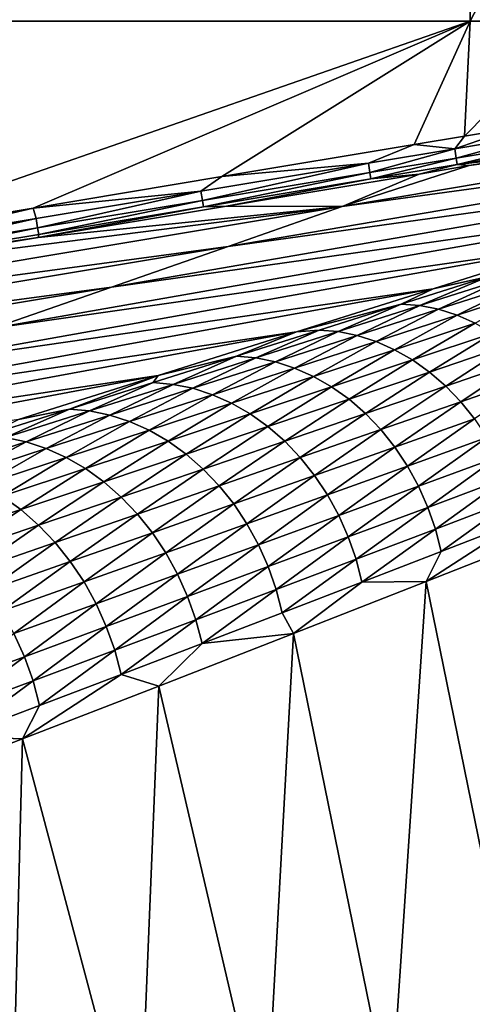
# Model space of a CAD drawing. Extents: x 1 to 1802, y 1 to 902.
# Drawn here: x 1546 to 1605, y 688 to 816 of the extents above; entities that cross this region are included whole.
import ezdxf

# ---------------------------------------------------------------- set-up
doc = ezdxf.new("R2010")
doc.units = 0
doc.header["$MEASUREMENT"] = 0
doc.layers.get('0').update_dxf_attribs({"linetype": 'CONTINUOUS'})

msp = doc.modelspace()

# ---------------------------------------------------------------- linework, layer by layer
for points in [[(1604.62, 816.27, 461.76), (1534.31, 816.27, 462.18), (1604.62, 843.24, 462.67)], [(1534.31, 816.27, 462.18), (1534.31, 843.24, 463.21), (1604.62, 843.24, 462.67)], [(1604.62, 816.27, 461.76), (1604.62, 843.24, 462.67), (1618.68, 843.24, 462.57)], [(1604.62, 816.27, 461.76), (1618.68, 843.24, 462.57), (1618.68, 816.27, 461.68)], [(1547.57, 791.91, 461.47), (1522.59, 787.75, 461.49), (1604.62, 816.27, 461.76)], [(1522.59, 787.75, 461.49), (1534.31, 816.27, 462.18), (1604.62, 816.27, 461.76)], [(1572.17, 796.01, 461.45), (1547.57, 791.91, 461.47), (1604.62, 816.27, 461.76)], [(1597.3, 800.19, 461.42), (1572.17, 796.01, 461.45), (1604.62, 816.27, 461.76)], [(1597.3, 800.19, 461.42), (1604.62, 816.27, 461.76), (1603.85, 801.29, 461.41)], [(1610.62, 802.41, 461.4), (1603.85, 801.29, 461.41), (1618.68, 816.27, 461.68)], [(1604.62, 816.27, 461.76), (1618.68, 816.27, 461.68), (1603.85, 801.29, 461.41)], [(1604.49, 797.44, 457.78), (1685.68, 808.5, 431.12), (1587.9, 792.1, 430.08)], [(1587.9, 792.1, 430.08), (1685.68, 808.5, 431.12), (1668.96, 803.21, 404.59)], [(1611.26, 798.56, 457.77), (1685.68, 808.5, 431.12), (1604.49, 797.44, 457.78)], [(1587.9, 792.1, 430.08), (1668.96, 803.21, 404.59), (1573.01, 786.9, 401.34)], [(1668.96, 803.21, 404.59), (1652.01, 797.85, 378.22), (1573.01, 786.9, 401.34)], [(1603.85, 801.29, 461.41), (1610.62, 802.41, 461.4), (1602.59, 799.63, 461.12)], [(1602.59, 799.63, 461.12), (1610.62, 802.41, 461.4), (1614.5, 801.62, 461.11)], [(1603.85, 801.29, 461.41), (1602.59, 799.63, 461.12), (1597.3, 800.19, 461.42)], [(1602.59, 799.63, 461.12), (1614.5, 801.62, 461.11), (1602.79, 798.43, 460.34)], [(1602.79, 798.43, 460.34), (1614.5, 801.62, 461.11), (1614.7, 800.41, 460.33)], [(1572.17, 796.01, 461.45), (1597.3, 800.19, 461.42), (1591.32, 797.76, 461.14)], [(1602.59, 799.63, 461.12), (1591.32, 797.76, 461.14), (1597.3, 800.19, 461.42)], [(1602.79, 798.43, 460.34), (1614.7, 800.41, 460.33), (1602.93, 797.57, 459.18)], [(1614.84, 799.56, 459.16), (1602.93, 797.57, 459.18), (1614.7, 800.41, 460.33)], [(1602.59, 799.63, 461.12), (1591.52, 796.55, 460.36), (1591.32, 797.76, 461.14)], [(1602.59, 799.63, 461.12), (1602.79, 798.43, 460.34), (1591.52, 796.55, 460.36)], [(1614.84, 799.56, 459.16), (1611.26, 798.56, 457.77), (1602.93, 797.57, 459.18)], [(1611.26, 798.56, 457.77), (1604.49, 797.44, 457.78), (1602.93, 797.57, 459.18)], [(1573.01, 786.9, 401.34), (1652.01, 797.85, 378.22), (1557.8, 781.61, 372.68)], [(1634.82, 792.42, 352), (1557.8, 781.61, 372.68), (1652.01, 797.85, 378.22)], [(1569.45, 794.11, 461.16), (1572.17, 796.01, 461.45), (1591.32, 797.76, 461.14)], [(1569.45, 794.11, 461.16), (1591.32, 797.76, 461.14), (1569.65, 792.91, 460.38)], [(1569.65, 792.91, 460.38), (1591.32, 797.76, 461.14), (1591.52, 796.55, 460.36)], [(1597.93, 796.34, 457.79), (1604.49, 797.44, 457.78), (1587.9, 792.1, 430.08)], [(1591.66, 795.7, 459.19), (1591.52, 796.55, 460.36), (1602.79, 798.43, 460.34)], [(1591.66, 795.7, 459.19), (1602.79, 798.43, 460.34), (1602.93, 797.57, 459.18)], [(1591.66, 795.7, 459.19), (1602.93, 797.57, 459.18), (1597.93, 796.34, 457.79)], [(1604.49, 797.44, 457.78), (1597.93, 796.34, 457.79), (1602.93, 797.57, 459.18)], [(1572.17, 796.01, 461.45), (1569.45, 794.11, 461.16), (1547.57, 791.91, 461.47)], [(1569.65, 792.91, 460.38), (1591.52, 796.55, 460.36), (1569.79, 792.05, 459.22)], [(1591.66, 795.7, 459.19), (1569.79, 792.05, 459.22), (1591.52, 796.55, 460.36)], [(1572.81, 792.16, 457.81), (1591.66, 795.7, 459.19), (1597.93, 796.34, 457.79)], [(1572.81, 792.16, 457.81), (1597.93, 796.34, 457.79), (1587.9, 792.1, 430.08)], [(1591.66, 795.7, 459.19), (1572.81, 792.16, 457.81), (1569.79, 792.05, 459.22)], [(1569.45, 794.11, 461.16), (1547.93, 790.53, 461.18), (1547.57, 791.91, 461.47)], [(1569.45, 794.11, 461.16), (1548.13, 789.32, 460.4), (1547.93, 790.53, 461.18)], [(1569.45, 794.11, 461.16), (1569.65, 792.91, 460.38), (1548.13, 789.32, 460.4)], [(1617.41, 786.93, 325.96), (1542.31, 776.23, 344.14), (1634.82, 792.42, 352)], [(1542.31, 776.23, 344.14), (1557.8, 781.61, 372.68), (1634.82, 792.42, 352)], [(1569.65, 792.91, 460.38), (1548.27, 788.47, 459.23), (1548.13, 789.32, 460.4)], [(1548.21, 788.06, 457.84), (1569.79, 792.05, 459.22), (1572.81, 792.16, 457.81)], [(1572.81, 792.16, 457.81), (1587.9, 792.1, 430.08), (1548.21, 788.06, 457.84)], [(1569.65, 792.91, 460.38), (1569.79, 792.05, 459.22), (1548.27, 788.47, 459.23)], [(1587.9, 792.1, 430.08), (1573.01, 786.9, 401.34), (1488.9, 775.59, 430.08)], [(1523.22, 783.9, 457.86), (1587.9, 792.1, 430.08), (1488.9, 775.59, 430.08)], [(1522.59, 787.75, 461.49), (1547.57, 791.91, 461.47), (1526.08, 786.89, 461.2)], [(1548.21, 788.06, 457.84), (1587.9, 792.1, 430.08), (1523.22, 783.9, 457.86)], [(1526.08, 786.89, 461.2), (1547.57, 791.91, 461.47), (1547.93, 790.53, 461.18)], [(1548.21, 788.06, 457.84), (1548.27, 788.47, 459.23), (1569.79, 792.05, 459.22)], [(1526.08, 786.89, 461.2), (1547.93, 790.53, 461.18), (1526.28, 785.68, 460.42)], [(1548.13, 789.32, 460.4), (1526.28, 785.68, 460.42), (1547.93, 790.53, 461.18)], [(1526.42, 784.83, 459.25), (1526.28, 785.68, 460.42), (1548.13, 789.32, 460.4)], [(1526.42, 784.83, 459.25), (1548.13, 789.32, 460.4), (1548.27, 788.47, 459.23)], [(1526.42, 784.83, 459.25), (1548.27, 788.47, 459.23), (1548.21, 788.06, 457.84)], [(1523.22, 783.9, 457.86), (1526.42, 784.83, 459.25), (1548.21, 788.06, 457.84)], [(1573.01, 786.9, 401.34), (1557.8, 781.61, 372.68), (1475.29, 770.61, 401.34)], [(1573.01, 786.9, 401.34), (1475.29, 770.61, 401.34), (1488.9, 775.59, 430.08)], [(1542.31, 776.23, 344.14), (1617.41, 786.93, 325.96), (1526.52, 770.76, 315.75)], [(1599.78, 781.37, 300.1), (1526.52, 770.76, 315.75), (1617.41, 786.93, 325.96)], [(1617.41, 786.93, 325.96), (1607, 783, 305.66), (1599.78, 781.37, 300.1)], [(1595.59, 779.38, 288.97), (1599.78, 781.37, 300.1), (1607, 783, 305.66)], [(1595.59, 779.38, 288.97), (1607, 783, 305.66), (1598.04, 779.19, 287.45)], [(1609.4, 782.81, 304.2), (1598.04, 779.19, 287.45), (1607, 783, 305.66)], [(1600.48, 778.7, 286), (1598.04, 779.19, 287.45), (1609.4, 782.81, 304.2)], [(1611.79, 782.34, 302.79), (1600.48, 778.7, 286), (1609.4, 782.81, 304.2)], [(1602.9, 777.94, 284.62), (1600.48, 778.7, 286), (1611.79, 782.34, 302.79)], [(1614.15, 781.6, 301.46), (1602.9, 777.94, 284.62), (1611.79, 782.34, 302.79)], [(1542.31, 776.23, 344.14), (1461.4, 765.54, 372.68), (1557.8, 781.61, 372.68)], [(1461.4, 765.54, 372.68), (1475.29, 770.61, 401.34), (1557.8, 781.61, 372.68)], [(1581.94, 775.75, 274.42), (1510.46, 765.21, 287.52), (1599.78, 781.37, 300.1)], [(1510.46, 765.21, 287.52), (1526.52, 770.76, 315.75), (1599.78, 781.37, 300.1)], [(1599.78, 781.37, 300.1), (1595.59, 779.38, 288.97), (1581.94, 775.75, 274.42)], [(1605.26, 776.9, 283.34), (1602.9, 777.94, 284.62), (1614.15, 781.6, 301.46)], [(1595.59, 779.38, 288.97), (1584.88, 775.99, 273.49), (1581.94, 775.75, 274.42)], [(1595.59, 779.38, 288.97), (1587.38, 775.79, 271.92), (1584.88, 775.99, 273.49)], [(1595.59, 779.38, 288.97), (1598.04, 779.19, 287.45), (1587.38, 775.79, 271.92)], [(1587.38, 775.79, 271.92), (1598.04, 779.19, 287.45), (1589.87, 775.29, 270.42)], [(1600.48, 778.7, 286), (1589.87, 775.29, 270.42), (1598.04, 779.19, 287.45)], [(1592.33, 774.51, 269), (1589.87, 775.29, 270.42), (1600.48, 778.7, 286)], [(1592.33, 774.51, 269), (1600.48, 778.7, 286), (1602.9, 777.94, 284.62)], [(1594.74, 773.44, 267.68), (1592.33, 774.51, 269), (1602.9, 777.94, 284.62)], [(1594.74, 773.44, 267.68), (1602.9, 777.94, 284.62), (1605.26, 776.9, 283.34)], [(1597.08, 772.11, 266.46), (1594.74, 773.44, 267.68), (1605.26, 776.9, 283.34)], [(1597.08, 772.11, 266.46), (1605.26, 776.9, 283.34), (1607.55, 775.6, 282.16)], [(1510.46, 765.21, 287.52), (1581.94, 775.75, 274.42), (1494.13, 759.59, 259.46)], [(1563.89, 770.07, 248.93), (1494.13, 759.59, 259.46), (1581.94, 775.75, 274.42)], [(1581.94, 775.75, 274.42), (1574.09, 772.58, 258.07), (1563.89, 770.07, 248.93)], [(1584.88, 775.99, 273.49), (1576.64, 772.37, 256.46), (1574.09, 772.58, 258.07)], [(1584.88, 775.99, 273.49), (1574.09, 772.58, 258.07), (1581.94, 775.75, 274.42)], [(1584.88, 775.99, 273.49), (1587.38, 775.79, 271.92), (1576.64, 772.37, 256.46)], [(1579.17, 771.86, 254.91), (1576.64, 772.37, 256.46), (1587.38, 775.79, 271.92)], [(1579.17, 771.86, 254.91), (1587.38, 775.79, 271.92), (1589.87, 775.29, 270.42)], [(1599.31, 770.52, 265.35), (1597.08, 772.11, 266.46), (1607.55, 775.6, 282.16)], [(1599.31, 770.52, 265.35), (1607.55, 775.6, 282.16), (1609.74, 774.05, 281.09)], [(1581.69, 771.05, 253.45), (1579.17, 771.86, 254.91), (1589.87, 775.29, 270.42)], [(1592.33, 774.51, 269), (1581.69, 771.05, 253.45), (1589.87, 775.29, 270.42)], [(1584.14, 769.96, 252.08), (1581.69, 771.05, 253.45), (1592.33, 774.51, 269)], [(1594.74, 773.44, 267.68), (1584.14, 769.96, 252.08), (1592.33, 774.51, 269)], [(1586.52, 768.6, 250.82), (1584.14, 769.96, 252.08), (1594.74, 773.44, 267.68)], [(1597.08, 772.11, 266.46), (1586.52, 768.6, 250.82), (1594.74, 773.44, 267.68)], [(1601.41, 768.7, 264.39), (1599.31, 770.52, 265.35), (1609.74, 774.05, 281.09)], [(1601.41, 768.7, 264.39), (1609.74, 774.05, 281.09), (1611.8, 772.26, 280.15)], [(1565.82, 768.92, 241.06), (1563.23, 769.14, 242.72), (1574.09, 772.58, 258.07)], [(1563.89, 770.07, 248.93), (1574.09, 772.58, 258.07), (1563.23, 769.14, 242.72)], [(1565.82, 768.92, 241.06), (1574.09, 772.58, 258.07), (1576.64, 772.37, 256.46)], [(1568.4, 768.4, 239.47), (1565.82, 768.92, 241.06), (1576.64, 772.37, 256.46)], [(1579.17, 771.86, 254.91), (1568.4, 768.4, 239.47), (1576.64, 772.37, 256.46)], [(1570.96, 767.57, 237.96), (1568.4, 768.4, 239.47), (1579.17, 771.86, 254.91)], [(1570.96, 767.57, 237.96), (1579.17, 771.86, 254.91), (1581.69, 771.05, 253.45)], [(1588.8, 766.98, 249.69), (1586.52, 768.6, 250.82), (1597.08, 772.11, 266.46)], [(1599.31, 770.52, 265.35), (1588.8, 766.98, 249.69), (1597.08, 772.11, 266.46)], [(1603.37, 766.65, 263.56), (1601.41, 768.7, 264.39), (1611.8, 772.26, 280.15)], [(1603.37, 766.65, 263.56), (1611.8, 772.26, 280.15), (1613.71, 770.26, 279.35)], [(1573.46, 766.46, 236.55), (1570.96, 767.57, 237.96), (1581.69, 771.05, 253.45)], [(1573.46, 766.46, 236.55), (1581.69, 771.05, 253.45), (1584.14, 769.96, 252.08)], [(1590.94, 765.11, 248.68), (1588.8, 766.98, 249.69), (1599.31, 770.52, 265.35)], [(1601.41, 768.7, 264.39), (1590.94, 765.11, 248.68), (1599.31, 770.52, 265.35)], [(1545.63, 764.33, 223.63), (1477.53, 753.88, 231.59), (1563.89, 770.07, 248.93)], [(1477.53, 753.88, 231.59), (1494.13, 759.59, 259.46), (1563.89, 770.07, 248.93)], [(1563.89, 770.07, 248.93), (1552.29, 765.69, 227.44), (1545.63, 764.33, 223.63)], [(1563.89, 770.07, 248.93), (1563.23, 769.14, 242.72), (1552.29, 765.69, 227.44)], [(1554.92, 765.46, 225.74), (1552.29, 765.69, 227.44), (1563.23, 769.14, 242.72)], [(1565.82, 768.92, 241.06), (1554.92, 765.46, 225.74), (1563.23, 769.14, 242.72)], [(1575.89, 765.07, 235.25), (1573.46, 766.46, 236.55), (1584.14, 769.96, 252.08)], [(1575.89, 765.07, 235.25), (1584.14, 769.96, 252.08), (1586.52, 768.6, 250.82)], [(1605.16, 764.41, 262.88), (1603.37, 766.65, 263.56), (1613.71, 770.26, 279.35)], [(1557.55, 764.92, 224.1), (1554.92, 765.46, 225.74), (1565.82, 768.92, 241.06)], [(1557.55, 764.92, 224.1), (1565.82, 768.92, 241.06), (1568.4, 768.4, 239.47)], [(1560.15, 764.07, 222.54), (1557.55, 764.92, 224.1), (1568.4, 768.4, 239.47)], [(1570.96, 767.57, 237.96), (1560.15, 764.07, 222.54), (1568.4, 768.4, 239.47)], [(1578.2, 763.41, 234.08), (1575.89, 765.07, 235.25), (1586.52, 768.6, 250.82)], [(1578.2, 763.41, 234.08), (1586.52, 768.6, 250.82), (1588.8, 766.98, 249.69)], [(1592.94, 763.02, 247.83), (1590.94, 765.11, 248.68), (1601.41, 768.7, 264.39)], [(1603.37, 766.65, 263.56), (1592.94, 763.02, 247.83), (1601.41, 768.7, 264.39)], [(1562.7, 762.94, 221.09), (1560.15, 764.07, 222.54), (1570.96, 767.57, 237.96)], [(1573.46, 766.46, 236.55), (1562.7, 762.94, 221.09), (1570.96, 767.57, 237.96)], [(1565.17, 761.51, 219.75), (1562.7, 762.94, 221.09), (1573.46, 766.46, 236.55)], [(1575.89, 765.07, 235.25), (1565.17, 761.51, 219.75), (1573.46, 766.46, 236.55)], [(1580.39, 761.51, 233.05), (1578.2, 763.41, 234.08), (1588.8, 766.98, 249.69)], [(1580.39, 761.51, 233.05), (1588.8, 766.98, 249.69), (1590.94, 765.11, 248.68)], [(1594.77, 760.73, 247.12), (1592.94, 763.02, 247.83), (1603.37, 766.65, 263.56)], [(1605.16, 764.41, 262.88), (1594.77, 760.73, 247.12), (1603.37, 766.65, 263.56)], [(1541.27, 762.21, 212.23), (1545.63, 764.33, 223.63), (1552.29, 765.69, 227.44)], [(1541.27, 762.21, 212.23), (1552.29, 765.69, 227.44), (1543.95, 761.97, 210.48)], [(1543.95, 761.97, 210.48), (1552.29, 765.69, 227.44), (1554.92, 765.46, 225.74)], [(1546.62, 761.42, 208.79), (1543.95, 761.97, 210.48), (1554.92, 765.46, 225.74)], [(1557.55, 764.92, 224.1), (1546.62, 761.42, 208.79), (1554.92, 765.46, 225.74)], [(1549.27, 760.55, 207.19), (1546.62, 761.42, 208.79), (1557.55, 764.92, 224.1)], [(1549.27, 760.55, 207.19), (1557.55, 764.92, 224.1), (1560.15, 764.07, 222.54)], [(1551.86, 759.39, 205.7), (1549.27, 760.55, 207.19), (1560.15, 764.07, 222.54)], [(1551.86, 759.39, 205.7), (1560.15, 764.07, 222.54), (1562.7, 762.94, 221.09)], [(1567.53, 759.82, 218.55), (1565.17, 761.51, 219.75), (1575.89, 765.07, 235.25)], [(1578.2, 763.41, 234.08), (1567.53, 759.82, 218.55), (1575.89, 765.07, 235.25)], [(1582.43, 759.37, 232.16), (1580.39, 761.51, 233.05), (1590.94, 765.11, 248.68)], [(1582.43, 759.37, 232.16), (1590.94, 765.11, 248.68), (1592.94, 763.02, 247.83)], [(1596.42, 758.26, 246.58), (1594.77, 760.73, 247.12), (1605.16, 764.41, 262.88)], [(1606.77, 761.99, 262.36), (1596.42, 758.26, 246.58), (1605.16, 764.41, 262.88)], [(1554.37, 757.94, 204.32), (1551.86, 759.39, 205.7), (1562.7, 762.94, 221.09)], [(1554.37, 757.94, 204.32), (1562.7, 762.94, 221.09), (1565.17, 761.51, 219.75)], [(1569.76, 757.88, 217.48), (1567.53, 759.82, 218.55), (1578.2, 763.41, 234.08)], [(1580.39, 761.51, 233.05), (1569.76, 757.88, 217.48), (1578.2, 763.41, 234.08)], [(1584.3, 757.03, 231.44), (1582.43, 759.37, 232.16), (1592.94, 763.02, 247.83)], [(1584.3, 757.03, 231.44), (1592.94, 763.02, 247.83), (1594.77, 760.73, 247.12)], [(1546.62, 761.42, 208.79), (1535.62, 757.89, 193.55), (1543.95, 761.97, 210.48)], [(1538.31, 757.01, 191.91), (1535.62, 757.89, 193.55), (1546.62, 761.42, 208.79)], [(1549.27, 760.55, 207.19), (1538.31, 757.01, 191.91), (1546.62, 761.42, 208.79)], [(1556.78, 756.21, 203.08), (1554.37, 757.94, 204.32), (1565.17, 761.51, 219.75)], [(1556.78, 756.21, 203.08), (1565.17, 761.51, 219.75), (1567.53, 759.82, 218.55)], [(1571.84, 755.7, 216.57), (1569.76, 757.88, 217.48), (1580.39, 761.51, 233.05)], [(1582.43, 759.37, 232.16), (1571.84, 755.7, 216.57), (1580.39, 761.51, 233.05)], [(1597.85, 755.64, 246.21), (1596.42, 758.26, 246.58), (1606.77, 761.99, 262.36)], [(1608.17, 759.42, 261.99), (1597.85, 755.64, 246.21), (1606.77, 761.99, 262.36)], [(1540.95, 755.82, 190.37), (1538.31, 757.01, 191.91), (1549.27, 760.55, 207.19)], [(1551.86, 759.39, 205.7), (1540.95, 755.82, 190.37), (1549.27, 760.55, 207.19)], [(1585.98, 754.51, 230.87), (1584.3, 757.03, 231.44), (1594.77, 760.73, 247.12)], [(1585.98, 754.51, 230.87), (1594.77, 760.73, 247.12), (1596.42, 758.26, 246.58)], [(1543.5, 754.34, 188.96), (1540.95, 755.82, 190.37), (1551.86, 759.39, 205.7)], [(1554.37, 757.94, 204.32), (1543.5, 754.34, 188.96), (1551.86, 759.39, 205.7)], [(1559.05, 754.23, 201.98), (1556.78, 756.21, 203.08), (1567.53, 759.82, 218.55)], [(1559.05, 754.23, 201.98), (1567.53, 759.82, 218.55), (1569.76, 757.88, 217.48)], [(1573.75, 753.32, 215.81), (1571.84, 755.7, 216.57), (1582.43, 759.37, 232.16)], [(1584.3, 757.03, 231.44), (1573.75, 753.32, 215.81), (1582.43, 759.37, 232.16)], [(1599.07, 752.88, 246), (1597.85, 755.64, 246.21), (1608.17, 759.42, 261.99)], [(1609.36, 756.72, 261.8), (1599.07, 752.88, 246), (1608.17, 759.42, 261.99)], [(1545.94, 752.58, 187.68), (1543.5, 754.34, 188.96), (1554.37, 757.94, 204.32)], [(1556.78, 756.21, 203.08), (1545.94, 752.58, 187.68), (1554.37, 757.94, 204.32)], [(1561.17, 752.01, 201.04), (1559.05, 754.23, 201.98), (1569.76, 757.88, 217.48)], [(1561.17, 752.01, 201.04), (1569.76, 757.88, 217.48), (1571.84, 755.7, 216.57)], [(1587.45, 751.83, 230.48), (1585.98, 754.51, 230.87), (1596.42, 758.26, 246.58)], [(1587.45, 751.83, 230.48), (1596.42, 758.26, 246.58), (1597.85, 755.64, 246.21)], [(1548.26, 750.56, 186.54), (1545.94, 752.58, 187.68), (1556.78, 756.21, 203.08)], [(1559.05, 754.23, 201.98), (1548.26, 750.56, 186.54), (1556.78, 756.21, 203.08)], [(1575.47, 750.75, 215.23), (1573.75, 753.32, 215.81), (1584.3, 757.03, 231.44)], [(1585.98, 754.51, 230.87), (1575.47, 750.75, 215.23), (1584.3, 757.03, 231.44)], [(1600.06, 750.03, 245.97), (1599.07, 752.88, 246), (1609.36, 756.72, 261.8)], [(1610.31, 753.93, 261.77), (1600.06, 750.03, 245.97), (1609.36, 756.72, 261.8)], [(1563.12, 749.58, 200.26), (1561.17, 752.01, 201.04), (1571.84, 755.7, 216.57)], [(1563.12, 749.58, 200.26), (1571.84, 755.7, 216.57), (1573.75, 753.32, 215.81)], [(1588.7, 749.02, 230.27), (1587.45, 751.83, 230.48), (1597.85, 755.64, 246.21)], [(1588.7, 749.02, 230.27), (1597.85, 755.64, 246.21), (1599.07, 752.88, 246)], [(1535.03, 748.93, 172.34), (1543.5, 754.34, 188.96), (1545.94, 752.58, 187.68)], [(1550.42, 748.3, 185.57), (1548.26, 750.56, 186.54), (1559.05, 754.23, 201.98)], [(1561.17, 752.01, 201.04), (1550.42, 748.3, 185.57), (1559.05, 754.23, 201.98)], [(1576.97, 748.01, 214.82), (1575.47, 750.75, 215.23), (1585.98, 754.51, 230.87)], [(1587.45, 751.83, 230.48), (1576.97, 748.01, 214.82), (1585.98, 754.51, 230.87)], [(1600.8, 747.11, 246.11), (1600.06, 750.03, 245.97), (1610.31, 753.93, 261.77)], [(1611.03, 751.08, 261.91), (1600.8, 747.11, 246.11), (1610.31, 753.93, 261.77)], [(1537.39, 746.87, 171.18), (1535.03, 748.93, 172.34), (1545.94, 752.58, 187.68)], [(1537.39, 746.87, 171.18), (1545.94, 752.58, 187.68), (1548.26, 750.56, 186.54)], [(1564.87, 746.96, 199.66), (1563.12, 749.58, 200.26), (1573.75, 753.32, 215.81)], [(1564.87, 746.96, 199.66), (1573.75, 753.32, 215.81), (1575.47, 750.75, 215.23)], [(1589.71, 746.12, 230.23), (1588.7, 749.02, 230.27), (1599.07, 752.88, 246)], [(1589.71, 746.12, 230.23), (1599.07, 752.88, 246), (1600.06, 750.03, 245.97)], [(1552.4, 745.82, 184.77), (1550.42, 748.3, 185.57), (1561.17, 752.01, 201.04)], [(1563.12, 749.58, 200.26), (1552.4, 745.82, 184.77), (1561.17, 752.01, 201.04)], [(1578.25, 745.15, 214.6), (1576.97, 748.01, 214.82), (1587.45, 751.83, 230.48)], [(1588.7, 749.02, 230.27), (1578.25, 745.15, 214.6), (1587.45, 751.83, 230.48)], [(1615.99, 749.96, 269.22), (1598.88, 743.21, 242.71), (1611.03, 751.08, 261.91)], [(1611.03, 751.08, 261.91), (1598.88, 743.21, 242.71), (1600.8, 747.11, 246.11)], [(1539.58, 744.57, 170.18), (1537.39, 746.87, 171.18), (1548.26, 750.56, 186.54)], [(1539.58, 744.57, 170.18), (1548.26, 750.56, 186.54), (1550.42, 748.3, 185.57)], [(1566.4, 744.17, 199.23), (1564.87, 746.96, 199.66), (1575.47, 750.75, 215.23)], [(1566.4, 744.17, 199.23), (1575.47, 750.75, 215.23), (1576.97, 748.01, 214.82)], [(1590.48, 743.13, 230.36), (1589.71, 746.12, 230.23), (1600.06, 750.03, 245.97)], [(1590.48, 743.13, 230.36), (1600.06, 750.03, 245.97), (1600.8, 747.11, 246.11)], [(1598.88, 743.21, 242.71), (1615.99, 749.96, 269.22), (1611.99, 678.85, 259.39)], [(1554.19, 743.15, 184.15), (1552.4, 745.82, 184.77), (1563.12, 749.58, 200.26)], [(1564.87, 746.96, 199.66), (1554.19, 743.15, 184.15), (1563.12, 749.58, 200.26)], [(1579.29, 742.18, 214.55), (1578.25, 745.15, 214.6), (1588.7, 749.02, 230.27)], [(1589.71, 746.12, 230.23), (1579.29, 742.18, 214.55), (1588.7, 749.02, 230.27)], [(1541.6, 742.05, 169.35), (1539.58, 744.57, 170.18), (1550.42, 748.3, 185.57)], [(1541.6, 742.05, 169.35), (1550.42, 748.3, 185.57), (1552.4, 745.82, 184.77)], [(1567.71, 741.25, 198.99), (1566.4, 744.17, 199.23), (1576.97, 748.01, 214.82)], [(1567.71, 741.25, 198.99), (1576.97, 748.01, 214.82), (1578.25, 745.15, 214.6)], [(1555.76, 740.32, 183.7), (1554.19, 743.15, 184.15), (1564.87, 746.96, 199.66)], [(1566.4, 744.17, 199.23), (1555.76, 740.32, 183.7), (1564.87, 746.96, 199.66)], [(1589.71, 746.12, 230.23), (1580.08, 739.14, 214.68), (1579.29, 742.18, 214.55)], [(1590.48, 743.13, 230.36), (1580.08, 739.14, 214.68), (1589.71, 746.12, 230.23)], [(1590.48, 743.13, 230.36), (1600.8, 747.11, 246.11), (1598.88, 743.21, 242.71)], [(1543.42, 739.33, 168.7), (1541.6, 742.05, 169.35), (1552.4, 745.82, 184.77)], [(1543.42, 739.33, 168.7), (1552.4, 745.82, 184.77), (1554.19, 743.15, 184.15)], [(1568.78, 738.23, 198.94), (1567.71, 741.25, 198.99), (1578.25, 745.15, 214.6)], [(1579.29, 742.18, 214.55), (1568.78, 738.23, 198.94), (1578.25, 745.15, 214.6)], [(1557.1, 737.34, 183.45), (1555.76, 740.32, 183.7), (1566.4, 744.17, 199.23)], [(1567.71, 741.25, 198.99), (1557.1, 737.34, 183.45), (1566.4, 744.17, 199.23)], [(1545.03, 736.44, 168.24), (1543.42, 739.33, 168.7), (1554.19, 743.15, 184.15)], [(1545.03, 736.44, 168.24), (1554.19, 743.15, 184.15), (1555.76, 740.32, 183.7)], [(1569.6, 735.12, 199.07), (1568.78, 738.23, 198.94), (1579.29, 742.18, 214.55)], [(1569.6, 735.12, 199.07), (1579.29, 742.18, 214.55), (1580.08, 739.14, 214.68)], [(1590.48, 743.13, 230.36), (1581.54, 736.42, 216.38), (1580.08, 739.14, 214.68)], [(1598.88, 743.21, 242.71), (1594.25, 674.19, 231.69), (1581.54, 736.42, 216.38)], [(1581.54, 736.42, 216.38), (1590.48, 743.13, 230.36), (1598.88, 743.21, 242.71)], [(1594.25, 674.19, 231.69), (1598.88, 743.21, 242.71), (1611.99, 678.85, 259.39)], [(1558.2, 734.26, 183.39), (1557.1, 737.34, 183.45), (1567.71, 741.25, 198.99)], [(1558.2, 734.26, 183.39), (1567.71, 741.25, 198.99), (1568.78, 738.23, 198.94)], [(1546.4, 733.41, 167.98), (1545.03, 736.44, 168.24), (1555.76, 740.32, 183.7)], [(1546.4, 733.41, 167.98), (1555.76, 740.32, 183.7), (1557.1, 737.34, 183.45)], [(1559.04, 731.1, 183.52), (1558.2, 734.26, 183.39), (1568.78, 738.23, 198.94)], [(1569.6, 735.12, 199.07), (1559.04, 731.1, 183.52), (1568.78, 738.23, 198.94)], [(1569.6, 735.12, 199.07), (1580.08, 739.14, 214.68), (1581.54, 736.42, 216.38)], [(1547.53, 730.27, 167.91), (1546.4, 733.41, 167.98), (1557.1, 737.34, 183.45)], [(1558.2, 734.26, 183.39), (1547.53, 730.27, 167.91), (1557.1, 737.34, 183.45)], [(1546.4, 733.41, 167.98), (1535.62, 729.46, 152.57), (1545.03, 736.44, 168.24)], [(1563.97, 729.58, 190.24), (1581.54, 736.42, 216.38), (1577.89, 669.94, 206.68)], [(1563.97, 729.58, 190.24), (1569.6, 735.12, 199.07), (1581.54, 736.42, 216.38)], [(1594.25, 674.19, 231.69), (1577.89, 669.94, 206.68), (1581.54, 736.42, 216.38)], [(1569.6, 735.12, 199.07), (1563.97, 729.58, 190.24), (1559.04, 731.1, 183.52)], [(1536.77, 726.27, 152.49), (1535.62, 729.46, 152.57), (1546.4, 733.41, 167.98)], [(1536.77, 726.27, 152.49), (1546.4, 733.41, 167.98), (1547.53, 730.27, 167.91)], [(1548.39, 727.05, 168.03), (1547.53, 730.27, 167.91), (1558.2, 734.26, 183.39)], [(1559.04, 731.1, 183.52), (1548.39, 727.05, 168.03), (1558.2, 734.26, 183.39)], [(1563.97, 729.58, 190.24), (1546.16, 722.7, 164.26), (1559.04, 731.1, 183.52)], [(1559.04, 731.1, 183.52), (1546.16, 722.7, 164.26), (1548.39, 727.05, 168.03)], [(1537.67, 722.99, 152.61), (1536.77, 726.27, 152.49), (1547.53, 730.27, 167.91)], [(1537.67, 722.99, 152.61), (1547.53, 730.27, 167.91), (1548.39, 727.05, 168.03)], [(1563.97, 729.58, 190.24), (1561.34, 665.67, 181.87), (1546.16, 722.7, 164.26)], [(1561.34, 665.67, 181.87), (1563.97, 729.58, 190.24), (1577.89, 669.94, 206.68)], [(1537.67, 722.99, 152.61), (1548.39, 727.05, 168.03), (1546.16, 722.7, 164.26)], [(1528.13, 715.78, 138.46), (1537.67, 722.99, 152.61), (1546.16, 722.7, 164.26)], [(1528.13, 715.78, 138.46), (1546.16, 722.7, 164.26), (1544.59, 661.38, 157.24)], [(1561.34, 665.67, 181.87), (1544.59, 661.38, 157.24), (1546.16, 722.7, 164.26)]]:
    msp.add_3dface(points)

doc.saveas('drawing.dxf')
